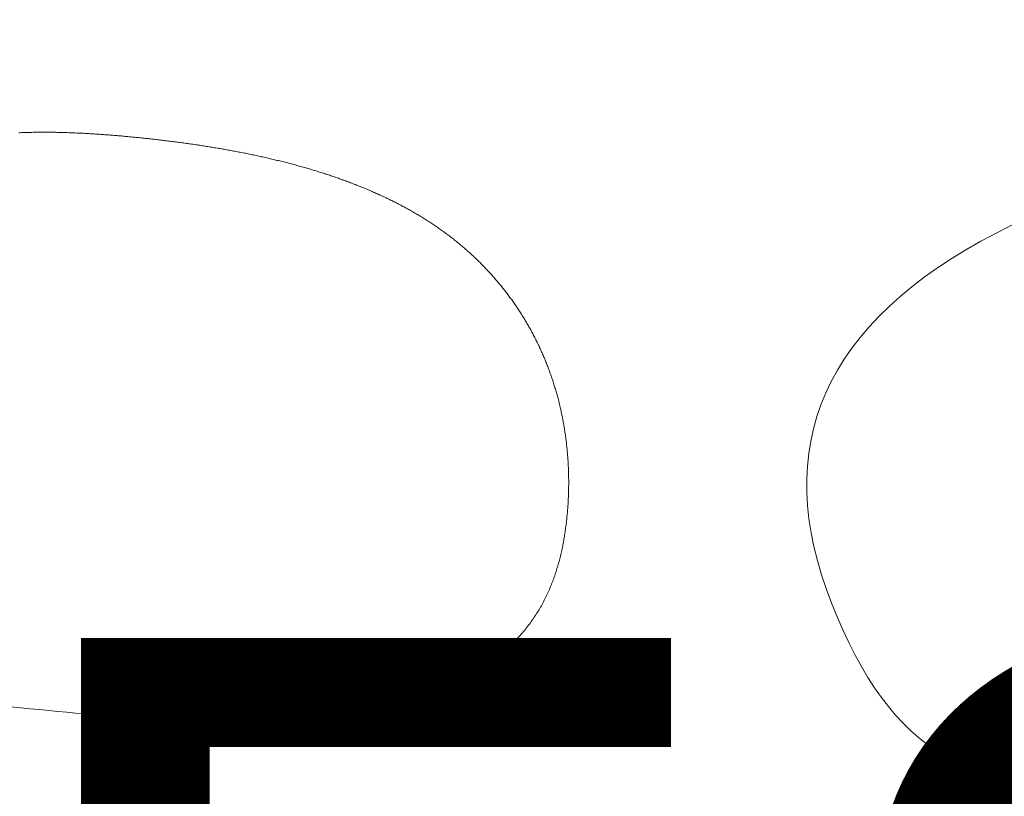
# Model space of a CAD drawing. Units: centimetres. Extents: x -9674 to 21826, y -10075 to 9936.
# Drawn here: x -3919 to -3876, y -5382 to -5348 of the extents above; entities that cross this region are included whole.
import ezdxf

# ---------------------------------------------------------------- set-up
doc = ezdxf.new("R2010")
doc.units = ezdxf.units.CM
doc.header["$LTSCALE"] = 63.5
doc.header["$PDMODE"] = 1
doc.header["$PDSIZE"] = -2
doc.layers.get('0').update_dxf_attribs({"lineweight": 0})
for name, color, linetype, lineweight in [('003', 251, 'Continuous', 0), ('Cota', 7, 'Continuous', 0), ('Texto', 7, 'Continuous', 0), ('ÁreasPermeáveis', 8, 'Continuous', 0)]:
    doc.layers.add(name, color=color, linetype=linetype, lineweight=lineweight)
doc.styles.add('Arial', font='ARIAL.TTF')
doc.dimstyles.new('padrao', dxfattribs={"dimtxt": 37.89605, "dimasz": 22.518005, "dimexe": 50, "dimexo": 39.75, "dimgap": 0.02, "dimtad": 1, "dimzin": 11, "dimtxsty": 'Arial', "dimblk": 'DOT', "dimcen": 0, "dimdle": 0.12, "dimaunit": 1, "dimazin": 0, "dimtfac": 0.8, "dimtix": 1, "dimtmove": 0, "dimatfit": 0, "dimldrblk": 'DOT', "dimfxl": 0, "dimfrac": 2, "dimtolj": 1, "dimtzin": 11, "dimarcsym": 0})

# ---------------------------------------------------------------- blocks, each defined once
blk = doc.blocks.new('*D334')
at = {"layer": 'Cota', "lineweight": -2}
h = blk.add_hatch(color=0, dxfattribs=at)
edge = h.paths.add_edge_path()
edge.add_arc((14103.339, 2625.355), 11.259, 0, 360, ccw=False)
h = blk.add_hatch(color=0, dxfattribs=at)
edge = h.paths.add_edge_path()
edge.add_arc((14402.846, 2315.761), 11.259, 0, 360, ccw=False)
at = {"layer": 'Cota', "color": 0, "lineweight": -2}
for centre in [(14103.339, 2625.355), (14402.846, 2315.761)]:
    blk.add_circle(centre, 11.259, dxfattribs=at)
blk.add_arc((14456.476, 2667.315), 355.621, 186.77609, 261.32634, dxfattribs=at)
at = {"layer": 'Defpoints', "color": 0, "lineweight": 0}
for p in [(14456.476, 2667.315), (-7440.619, 65.509), (12960.275, -7140.564)]:
    blk.add_point(p, dxfattribs=at)
at = {"layer": 'Cota', "color": 0, "lineweight": 0, "insert": (14095.971, 2498.574), "char_height": 44.21206, "attachment_point": 1, "rotation": 315.9346, "line_spacing_factor": 0.96736, "style": 'Arial'}
blk.add_mtext('74° 33\' 1" ', dxfattribs=at)
blk = doc.blocks.new('_DOT')
at = {"color": 0, "linetype": 'ByBlock', "lineweight": -2}
blk.add_line((-0.5, 0), (-1, 0), dxfattribs=at)
at = {"color": 0, "linetype": 'ByBlock', "lineweight": -2, "const_width": 0.5}
blk.add_lwpolyline([(-0.25, 0, 1), (0.25, 0, 1)], format="xyb", close=True, dxfattribs=at)
blk = doc.blocks.new('*D373')
at = {"layer": 'Cota', "lineweight": -2}
h = blk.add_hatch(color=0, dxfattribs=at)
edge = h.paths.add_edge_path()
edge.add_arc((12995.833, -6907.471), 11.259, 0, 360, ccw=False)
h = blk.add_hatch(color=0, dxfattribs=at)
edge = h.paths.add_edge_path()
edge.add_arc((12724.484, -7140.564), 11.259, 0, 360, ccw=False)
at = {"layer": 'Cota', "color": 0, "lineweight": -2}
for centre in [(12995.833, -6907.471), (12724.484, -7140.564)]:
    blk.add_circle(centre, 11.259, dxfattribs=at)
blk.add_arc((12960.275, -7140.564), 235.79, 81.32634, 180, dxfattribs=at)
at = {"layer": 'Defpoints', "color": 0, "lineweight": 0}
for p in [(14456.476, 2667.315), (-6804.41, -7140.564), (12960.275, -7140.564)]:
    blk.add_point(p, dxfattribs=at)
at = {"layer": 'Cota', "color": 0, "lineweight": 0, "insert": (12641.717, -7022.012), "char_height": 44.21206, "attachment_point": 1, "rotation": 41.7022, "line_spacing_factor": 0.96736, "style": 'Arial'}
blk.add_mtext('98° 40\' 25" ', dxfattribs=at)

msp = doc.modelspace()

# ---------------------------------------------------------------- linework, layer by layer
at = {"layer": '003', "color": 9, "linetype": 'Continuous', "lineweight": 0}
for points in [[(-3919.073, -5377.658), (-3918.647, -5377.702), (-3918.229, -5377.744), (-3917.821, -5377.785), (-3917.421, -5377.824), (-3917.03, -5377.861), (-3916.648, -5377.898), (-3916.275, -5377.932), (-3915.911, -5377.965), (-3915.555, -5377.997), (-3915.208, -5378.027), (-3914.87, -5378.056), (-3914.541, -5378.083), (-3914.221, -5378.108), (-3913.91, -5378.132), (-3913.607, -5378.155), (-3913.314, -5378.176), (-3913.029, -5378.195), (-3912.753, -5378.213), (-3912.486, -5378.23), (-3912.228, -5378.245), (-3911.978, -5378.258), (-3911.738, -5378.27), (-3911.506, -5378.28), (-3911.283, -5378.289), (-3911.069, -5378.296), (-3910.864, -5378.302), (-3910.667, -5378.307), (-3910.48, -5378.309), (-3910.297, -5378.311), (-3910.116, -5378.312), (-3909.936, -5378.313), (-3909.758, -5378.313), (-3909.581, -5378.312), (-3909.405, -5378.31), (-3909.231, -5378.308), (-3909.058, -5378.306), (-3908.887, -5378.303), (-3908.717, -5378.299), (-3908.548, -5378.295), (-3908.38, -5378.29), (-3908.214, -5378.284), (-3908.05, -5378.278), (-3907.886, -5378.271), (-3907.725, -5378.263), (-3907.564, -5378.255), (-3907.405, -5378.247), (-3907.247, -5378.237), (-3907.091, -5378.227), (-3906.935, -5378.217), (-3906.782, -5378.206), (-3906.629, -5378.194), (-3906.478, -5378.181), (-3906.329, -5378.168), (-3906.181, -5378.155), (-3906.034, -5378.141), (-3905.888, -5378.126), (-3905.744, -5378.11), (-3905.601, -5378.094), (-3905.46, -5378.078), (-3905.32, -5378.06), (-3905.181, -5378.043), (-3905.044, -5378.024), (-3904.907, -5378.005), (-3904.772, -5377.986), (-3904.638, -5377.966), (-3904.505, -5377.946), (-3904.374, -5377.925), (-3904.243, -5377.904), (-3904.114, -5377.882), (-3903.986, -5377.86), (-3903.859, -5377.837), (-3903.733, -5377.813), (-3903.609, -5377.79), (-3903.485, -5377.765), (-3903.363, -5377.741), (-3903.242, -5377.715), (-3903.122, -5377.689), (-3903.003, -5377.663), (-3902.886, -5377.636), (-3902.77, -5377.609), (-3902.654, -5377.581), (-3902.541, -5377.553), (-3902.428, -5377.524), (-3902.316, -5377.495), (-3902.206, -5377.465), (-3902.097, -5377.435), (-3901.988, -5377.404), (-3901.882, -5377.372), (-3901.776, -5377.341), (-3901.671, -5377.308), (-3901.568, -5377.276), (-3901.466, -5377.242), (-3901.365, -5377.208), (-3901.265, -5377.174), (-3901.166, -5377.14), (-3901.068, -5377.105), (-3900.97, -5377.07), (-3900.874, -5377.034), (-3900.779, -5376.998), (-3900.685, -5376.961), (-3900.592, -5376.925), (-3900.5, -5376.887), (-3900.409, -5376.85), (-3900.319, -5376.812), (-3900.229, -5376.773), (-3900.141, -5376.735), (-3900.054, -5376.696), (-3899.968, -5376.656), (-3899.883, -5376.616), (-3899.798, -5376.576), (-3899.715, -5376.535), (-3899.633, -5376.494), (-3899.552, -5376.453), (-3899.471, -5376.411), (-3899.392, -5376.369), (-3899.314, -5376.326), (-3899.236, -5376.283), (-3899.16, -5376.24), (-3899.085, -5376.196), (-3899.011, -5376.152), (-3898.937, -5376.107), (-3898.865, -5376.062), (-3898.794, -5376.017), (-3898.723, -5375.971), (-3898.654, -5375.925), (-3898.585, -5375.879), (-3898.517, -5375.832), (-3898.45, -5375.785), (-3898.384, -5375.738), (-3898.319, -5375.691), (-3898.254, -5375.643), (-3898.19, -5375.595), (-3898.127, -5375.547), (-3898.065, -5375.499), (-3898.003, -5375.45), (-3897.943, -5375.401), (-3897.883, -5375.352), (-3897.824, -5375.302), (-3897.766, -5375.252), (-3897.708, -5375.202), (-3897.651, -5375.152), (-3897.596, -5375.101), (-3897.541, -5375.05), (-3897.486, -5374.999), (-3897.433, -5374.948), (-3897.38, -5374.896), (-3897.329, -5374.844), (-3897.278, -5374.792), (-3897.227, -5374.739), (-3897.178, -5374.686), (-3897.129, -5374.633), (-3897.081, -5374.58), (-3897.034, -5374.526), (-3896.988, -5374.472), (-3896.943, -5374.418), (-3896.898, -5374.364), (-3896.854, -5374.309), (-3896.811, -5374.254), (-3896.768, -5374.199), (-3896.726, -5374.144), (-3896.685, -5374.089), (-3896.644, -5374.034), (-3896.604, -5373.978), (-3896.564, -5373.922), (-3896.525, -5373.866), (-3896.487, -5373.81), (-3896.449, -5373.754), (-3896.412, -5373.698), (-3896.375, -5373.641), (-3896.339, -5373.584), (-3896.304, -5373.528), (-3896.269, -5373.471), (-3896.235, -5373.413), (-3896.202, -5373.356), (-3896.169, -5373.299), (-3896.136, -5373.241), (-3896.105, -5373.183), (-3896.074, -5373.125), (-3896.043, -5373.067), (-3896.013, -5373.009), (-3895.984, -5372.95), (-3895.956, -5372.892), (-3895.928, -5372.833), (-3895.9, -5372.774), (-3895.874, -5372.715), (-3895.847, -5372.656), (-3895.822, -5372.596), (-3895.797, -5372.537), (-3895.773, -5372.477), (-3895.749, -5372.417), (-3895.725, -5372.358), (-3895.702, -5372.298), (-3895.679, -5372.238), (-3895.657, -5372.178), (-3895.635, -5372.118), (-3895.613, -5372.058), (-3895.592, -5371.998), (-3895.572, -5371.938), (-3895.552, -5371.878), (-3895.532, -5371.818), (-3895.513, -5371.758), (-3895.494, -5371.698), (-3895.475, -5371.638), (-3895.457, -5371.577), (-3895.439, -5371.517), (-3895.422, -5371.457), (-3895.405, -5371.396), (-3895.389, -5371.336), (-3895.373, -5371.275), (-3895.358, -5371.215), (-3895.343, -5371.154), (-3895.328, -5371.093), (-3895.314, -5371.033), (-3895.3, -5370.972), (-3895.286, -5370.911), (-3895.273, -5370.85), (-3895.261, -5370.789), (-3895.249, -5370.728), (-3895.237, -5370.668), (-3895.226, -5370.607), (-3895.215, -5370.546), (-3895.204, -5370.485), (-3895.194, -5370.424), (-3895.183, -5370.363), (-3895.173, -5370.302), (-3895.164, -5370.241), (-3895.154, -5370.181), (-3895.145, -5370.12), (-3895.136, -5370.059), (-3895.128, -5369.999), (-3895.12, -5369.938), (-3895.111, -5369.878), (-3895.104, -5369.818), (-3895.096, -5369.757), (-3895.089, -5369.697), (-3895.082, -5369.637), (-3895.075, -5369.577), (-3895.069, -5369.517), (-3895.062, -5369.457), (-3895.056, -5369.397), (-3895.051, -5369.337), (-3895.045, -5369.277), (-3895.04, -5369.217), (-3895.035, -5369.157), (-3895.031, -5369.097), (-3895.026, -5369.038), (-3895.022, -5368.978), (-3895.018, -5368.918), (-3895.015, -5368.859), (-3895.011, -5368.799), (-3895.008, -5368.74), (-3895.006, -5368.681), (-3895.003, -5368.621), (-3895.001, -5368.562), (-3894.999, -5368.503), (-3894.997, -5368.444), (-3894.995, -5368.385), (-3894.994, -5368.326), (-3894.992, -5368.267), (-3894.991, -5368.209), (-3894.991, -5368.15), (-3894.99, -5368.091), (-3894.99, -5368.033), (-3894.99, -5367.974), (-3894.99, -5367.916), (-3894.99, -5367.858), (-3894.991, -5367.8), (-3894.991, -5367.742), (-3894.992, -5367.684), (-3894.994, -5367.626), (-3894.995, -5367.568), (-3894.997, -5367.51), (-3894.999, -5367.452), (-3895.001, -5367.395), (-3895.003, -5367.337), (-3895.006, -5367.28), (-3895.008, -5367.222), (-3895.011, -5367.165), (-3895.015, -5367.108), (-3895.018, -5367.051), (-3895.022, -5366.994), (-3895.026, -5366.937), (-3895.03, -5366.88), (-3895.034, -5366.823), (-3895.039, -5366.766), (-3895.043, -5366.71), (-3895.048, -5366.653), (-3895.054, -5366.597), (-3895.059, -5366.54), (-3895.065, -5366.484), (-3895.07, -5366.428), (-3895.077, -5366.372), (-3895.083, -5366.316), (-3895.089, -5366.26), (-3895.096, -5366.204), (-3895.103, -5366.148), (-3895.11, -5366.093), (-3895.117, -5366.037), (-3895.125, -5365.982), (-3895.132, -5365.926), (-3895.14, -5365.871), (-3895.149, -5365.816), (-3895.157, -5365.761), (-3895.165, -5365.706), (-3895.174, -5365.651), (-3895.183, -5365.596), (-3895.192, -5365.541), (-3895.202, -5365.487), (-3895.211, -5365.432), (-3895.221, -5365.378), (-3895.231, -5365.323), (-3895.242, -5365.269), (-3895.252, -5365.215), (-3895.263, -5365.161), (-3895.274, -5365.107), (-3895.285, -5365.053), (-3895.296, -5364.999), (-3895.308, -5364.945), (-3895.319, -5364.892), (-3895.331, -5364.838), (-3895.343, -5364.785), (-3895.356, -5364.731), (-3895.368, -5364.678), (-3895.381, -5364.625), (-3895.394, -5364.572), (-3895.407, -5364.519), (-3895.42, -5364.466), (-3895.434, -5364.413), (-3895.447, -5364.361), (-3895.461, -5364.308), (-3895.475, -5364.256), (-3895.49, -5364.204), (-3895.504, -5364.151), (-3895.519, -5364.099), (-3895.534, -5364.047), (-3895.549, -5363.995), (-3895.564, -5363.944), (-3895.58, -5363.892), (-3895.596, -5363.84), (-3895.611, -5363.789), (-3895.628, -5363.737), (-3895.644, -5363.686), (-3895.66, -5363.635), (-3895.677, -5363.584), (-3895.694, -5363.533), (-3895.711, -5363.482), (-3895.728, -5363.431), (-3895.746, -5363.381), (-3895.764, -5363.33), (-3895.782, -5363.279), (-3895.8, -5363.229), (-3895.818, -5363.179), (-3895.836, -5363.129), (-3895.855, -5363.079), (-3895.874, -5363.029), (-3895.893, -5362.979), (-3895.912, -5362.929), (-3895.931, -5362.88), (-3895.951, -5362.83), (-3895.971, -5362.781), (-3895.991, -5362.732), (-3896.011, -5362.682), (-3896.031, -5362.633), (-3896.052, -5362.585), (-3896.073, -5362.536), (-3896.094, -5362.487), (-3896.115, -5362.438), (-3896.136, -5362.39), (-3896.157, -5362.342), (-3896.179, -5362.293), (-3896.201, -5362.245), (-3896.223, -5362.197), (-3896.245, -5362.149), (-3896.268, -5362.102), (-3896.29, -5362.054), (-3896.313, -5362.006), (-3896.336, -5361.959), (-3896.359, -5361.911), (-3896.383, -5361.864), (-3896.406, -5361.817), (-3896.43, -5361.77), (-3896.454, -5361.723), (-3896.478, -5361.676), (-3896.502, -5361.63), (-3896.527, -5361.583), (-3896.551, -5361.537), (-3896.576, -5361.491), (-3896.601, -5361.444), (-3896.626, -5361.398), (-3896.652, -5361.352), (-3896.677, -5361.307), (-3896.703, -5361.261), (-3896.729, -5361.215), (-3896.755, -5361.17), (-3896.781, -5361.125), (-3896.807, -5361.08), (-3896.834, -5361.034), (-3896.861, -5360.989), (-3896.888, -5360.945), (-3896.915, -5360.9), (-3896.942, -5360.855), (-3896.97, -5360.811), (-3896.997, -5360.767), (-3897.025, -5360.722), (-3897.053, -5360.678), (-3897.081, -5360.634), (-3897.11, -5360.59), (-3897.138, -5360.547), (-3897.167, -5360.503), (-3897.196, -5360.46), (-3897.225, -5360.416), (-3897.254, -5360.373), (-3897.283, -5360.33), (-3897.313, -5360.287), (-3897.343, -5360.244), (-3897.373, -5360.201), (-3897.403, -5360.159), (-3897.433, -5360.116), (-3897.464, -5360.074), (-3897.494, -5360.032), (-3897.525, -5359.99), (-3897.556, -5359.948), (-3897.587, -5359.906), (-3897.618, -5359.864), (-3897.65, -5359.823), (-3897.681, -5359.782), (-3897.713, -5359.74), (-3897.745, -5359.699), (-3897.777, -5359.658), (-3897.809, -5359.617), (-3897.842, -5359.577), (-3897.874, -5359.536), (-3897.907, -5359.495), (-3897.94, -5359.455), (-3897.973, -5359.415), (-3898.006, -5359.375), (-3898.04, -5359.335), (-3898.073, -5359.295), (-3898.107, -5359.255), (-3898.141, -5359.216), (-3898.175, -5359.176), (-3898.209, -5359.137), (-3898.244, -5359.098), (-3898.278, -5359.059), (-3898.313, -5359.02), (-3898.348, -5358.981), (-3898.383, -5358.943), (-3898.418, -5358.904), (-3898.453, -5358.866), (-3898.489, -5358.828), (-3898.525, -5358.79), (-3898.56, -5358.752), (-3898.596, -5358.714), (-3898.633, -5358.677), (-3898.669, -5358.639), (-3898.705, -5358.602), (-3898.742, -5358.565), (-3898.779, -5358.528), (-3898.816, -5358.491), (-3898.853, -5358.454), (-3898.89, -5358.417), (-3898.927, -5358.381), (-3898.965, -5358.345), (-3899.003, -5358.309), (-3899.04, -5358.273), (-3899.078, -5358.237), (-3899.117, -5358.201), (-3899.155, -5358.165), (-3899.193, -5358.13), (-3899.232, -5358.095), (-3899.271, -5358.059), (-3899.31, -5358.024), (-3899.349, -5357.989), (-3899.388, -5357.955), (-3899.427, -5357.92), (-3899.467, -5357.886), (-3899.507, -5357.851), (-3899.547, -5357.817), (-3899.587, -5357.783), (-3899.627, -5357.749), (-3899.667, -5357.716), (-3899.707, -5357.682), (-3899.748, -5357.649), (-3899.789, -5357.615), (-3899.83, -5357.582), (-3899.87, -5357.549), (-3899.912, -5357.516), (-3899.953, -5357.484), (-3899.994, -5357.451), (-3900.036, -5357.419), (-3900.078, -5357.387), (-3900.119, -5357.354), (-3900.161, -5357.323), (-3900.204, -5357.291), (-3900.246, -5357.259), (-3900.288, -5357.228), (-3900.331, -5357.196), (-3900.374, -5357.165), (-3900.416, -5357.134), (-3900.459, -5357.103), (-3900.502, -5357.072), (-3900.546, -5357.042), (-3900.589, -5357.011), (-3900.633, -5356.981), (-3900.676, -5356.951), (-3900.72, -5356.921), (-3900.764, -5356.891), (-3900.808, -5356.862), (-3900.853, -5356.832), (-3900.897, -5356.803), (-3900.942, -5356.773), (-3900.986, -5356.744), (-3901.031, -5356.715), (-3901.076, -5356.686), (-3901.121, -5356.658), (-3901.166, -5356.629), (-3901.211, -5356.601), (-3901.257, -5356.572), (-3901.302, -5356.544), (-3901.348, -5356.516), (-3901.394, -5356.488), (-3901.439, -5356.461), (-3901.485, -5356.433), (-3901.532, -5356.406), (-3901.578, -5356.378), (-3901.624, -5356.351), (-3901.671, -5356.324), (-3901.717, -5356.297), (-3901.764, -5356.27), (-3901.811, -5356.244), (-3901.858, -5356.217), (-3901.905, -5356.191), (-3901.952, -5356.165), (-3902, -5356.139), (-3902.047, -5356.113), (-3902.095, -5356.087), (-3902.143, -5356.062), (-3902.19, -5356.036), (-3902.238, -5356.011), (-3902.286, -5355.986), (-3902.335, -5355.961), (-3902.383, -5355.936), (-3902.431, -5355.911), (-3902.48, -5355.886), (-3902.529, -5355.862), (-3902.577, -5355.837), (-3902.626, -5355.813), (-3902.675, -5355.789), (-3902.724, -5355.765), (-3902.774, -5355.741), (-3902.823, -5355.717), (-3902.872, -5355.693), (-3902.922, -5355.67), (-3902.971, -5355.646), (-3903.021, -5355.623), (-3903.071, -5355.6), (-3903.121, -5355.577), (-3903.171, -5355.554), (-3903.221, -5355.531), (-3903.271, -5355.509), (-3903.321, -5355.486), (-3903.372, -5355.464), (-3903.422, -5355.442), (-3903.473, -5355.419), (-3903.524, -5355.397), (-3903.574, -5355.376), (-3903.625, -5355.354), (-3903.676, -5355.332), (-3903.728, -5355.311), (-3903.779, -5355.289), (-3903.83, -5355.268), (-3903.882, -5355.247), (-3903.933, -5355.226), (-3903.985, -5355.205), (-3904.037, -5355.184), (-3904.088, -5355.164), (-3904.14, -5355.143), (-3904.192, -5355.123), (-3904.244, -5355.103), (-3904.297, -5355.082), (-3904.349, -5355.062), (-3904.401, -5355.042), (-3904.454, -5355.023), (-3904.506, -5355.003), (-3904.559, -5354.983), (-3904.611, -5354.964), (-3904.664, -5354.944), (-3904.717, -5354.925), (-3904.77, -5354.906), (-3904.823, -5354.887), (-3904.876, -5354.868), (-3904.929, -5354.849), (-3904.982, -5354.831), (-3905.036, -5354.812), (-3905.089, -5354.794), (-3905.143, -5354.775), (-3905.196, -5354.757), (-3905.25, -5354.739), (-3905.304, -5354.721), (-3905.357, -5354.703), (-3905.411, -5354.685), (-3905.465, -5354.668), (-3905.519, -5354.65), (-3905.574, -5354.633), (-3905.628, -5354.616), (-3905.682, -5354.598), (-3905.737, -5354.581), (-3905.791, -5354.564), (-3905.846, -5354.548), (-3905.9, -5354.531), (-3905.955, -5354.514), (-3906.01, -5354.497), (-3906.064, -5354.481), (-3906.119, -5354.465), (-3906.174, -5354.448), (-3906.229, -5354.432), (-3906.284, -5354.416), (-3906.339, -5354.4), (-3906.394, -5354.384), (-3906.45, -5354.369), (-3906.505, -5354.353), (-3906.56, -5354.337), (-3906.616, -5354.322), (-3906.671, -5354.307), (-3906.727, -5354.291), (-3906.782, -5354.276), (-3906.838, -5354.261), (-3906.894, -5354.246), (-3906.95, -5354.231), (-3907.005, -5354.217), (-3907.061, -5354.202), (-3907.117, -5354.188), (-3907.173, -5354.173), (-3907.23, -5354.159), (-3907.286, -5354.145), (-3907.342, -5354.131), (-3907.398, -5354.117), (-3907.455, -5354.103), (-3907.511, -5354.089), (-3907.568, -5354.075), (-3907.624, -5354.061), (-3907.681, -5354.048), (-3907.737, -5354.034), (-3907.794, -5354.021), (-3907.851, -5354.008), (-3907.907, -5353.995), (-3907.964, -5353.981), (-3908.021, -5353.968), (-3908.078, -5353.955), (-3908.135, -5353.943), (-3908.192, -5353.93), (-3908.249, -5353.917), (-3908.306, -5353.905), (-3908.363, -5353.892), (-3908.42, -5353.88), (-3908.477, -5353.868), (-3908.534, -5353.855), (-3908.592, -5353.843), (-3908.649, -5353.831), (-3908.706, -5353.819), (-3908.764, -5353.807), (-3908.821, -5353.796), (-3908.879, -5353.784), (-3908.936, -5353.772), (-3908.994, -5353.761), (-3909.051, -5353.75), (-3909.109, -5353.738), (-3909.167, -5353.727), (-3909.224, -5353.716), (-3909.282, -5353.705), (-3909.34, -5353.694), (-3909.398, -5353.683), (-3909.456, -5353.672), (-3909.514, -5353.661), (-3909.571, -5353.651), (-3909.629, -5353.64), (-3909.687, -5353.63), (-3909.745, -5353.619), (-3909.803, -5353.609), (-3909.861, -5353.599), (-3909.919, -5353.588), (-3909.977, -5353.578), (-3910.036, -5353.568), (-3910.094, -5353.558), (-3910.152, -5353.548), (-3910.21, -5353.539), (-3910.268, -5353.529), (-3910.326, -5353.519), (-3910.385, -5353.51), (-3910.443, -5353.5), (-3910.501, -5353.491), (-3910.56, -5353.481), (-3910.618, -5353.472), (-3910.676, -5353.463), (-3910.735, -5353.454), (-3910.793, -5353.445), (-3910.852, -5353.436), (-3910.91, -5353.427), (-3910.969, -5353.418), (-3911.027, -5353.41), (-3911.086, -5353.401), (-3911.144, -5353.392), (-3911.203, -5353.384), (-3911.261, -5353.375), (-3911.32, -5353.367), (-3911.378, -5353.359), (-3911.437, -5353.35), (-3911.496, -5353.342), (-3911.554, -5353.334), (-3911.613, -5353.326), (-3911.671, -5353.318), (-3911.73, -5353.31), (-3911.788, -5353.302), (-3911.847, -5353.294), (-3911.906, -5353.287), (-3911.964, -5353.279), (-3912.023, -5353.271), (-3912.082, -5353.264), (-3912.14, -5353.256), (-3912.199, -5353.249), (-3912.258, -5353.242), (-3912.316, -5353.234), (-3912.375, -5353.227), (-3912.433, -5353.22), (-3912.492, -5353.213), (-3912.551, -5353.206), (-3912.609, -5353.199), (-3912.668, -5353.192), (-3912.727, -5353.185), (-3912.786, -5353.179), (-3912.844, -5353.172), (-3912.903, -5353.165), (-3912.962, -5353.159), (-3913.02, -5353.152), (-3913.079, -5353.146), (-3913.138, -5353.139), (-3913.196, -5353.133), (-3913.255, -5353.127), (-3913.314, -5353.121), (-3913.372, -5353.114), (-3913.431, -5353.108), (-3913.489, -5353.102), (-3913.548, -5353.096), (-3913.606, -5353.091), (-3913.665, -5353.085), (-3913.724, -5353.079), (-3913.782, -5353.073), (-3913.841, -5353.068), (-3913.899, -5353.062), (-3913.957, -5353.056), (-3914.016, -5353.051), (-3914.074, -5353.045), (-3914.133, -5353.04), (-3914.191, -5353.035), (-3914.25, -5353.03), (-3914.308, -5353.024), (-3914.366, -5353.019), (-3914.425, -5353.014), (-3914.483, -5353.009), (-3914.541, -5353.004), (-3914.6, -5352.999), (-3914.658, -5352.995), (-3914.716, -5352.99), (-3914.775, -5352.985), (-3914.833, -5352.981), (-3914.891, -5352.976), (-3914.949, -5352.972), (-3915.008, -5352.967), (-3915.066, -5352.963), (-3915.124, -5352.959), (-3915.182, -5352.955), (-3915.24, -5352.951), (-3915.298, -5352.947), (-3915.356, -5352.943), (-3915.414, -5352.939), (-3915.472, -5352.935), (-3915.53, -5352.932), (-3915.588, -5352.928), (-3915.646, -5352.925), (-3915.704, -5352.921), (-3915.761, -5352.918), (-3915.819, -5352.915), (-3915.877, -5352.912), (-3915.935, -5352.909), (-3915.992, -5352.906), (-3916.05, -5352.903), (-3916.108, -5352.9), (-3916.165, -5352.897), (-3916.223, -5352.895), (-3916.281, -5352.892), (-3916.338, -5352.89), (-3916.396, -5352.887), (-3916.453, -5352.885), (-3916.511, -5352.883), (-3916.568, -5352.881), (-3916.626, -5352.879), (-3916.683, -5352.877), (-3916.74, -5352.875), (-3916.798, -5352.873), (-3916.855, -5352.872), (-3916.912, -5352.87), (-3916.969, -5352.869), (-3917.026, -5352.868), (-3917.084, -5352.867), (-3917.141, -5352.866), (-3917.198, -5352.865), (-3917.255, -5352.864), (-3917.312, -5352.863), (-3917.369, -5352.863), (-3917.425, -5352.862), (-3917.482, -5352.862), (-3917.539, -5352.862), (-3917.596, -5352.862), (-3917.652, -5352.862), (-3917.709, -5352.862), (-3917.766, -5352.862), (-3917.822, -5352.863), (-3917.879, -5352.863), (-3917.935, -5352.864), (-3917.992, -5352.865), (-3918.048, -5352.865), (-3918.105, -5352.866), (-3918.161, -5352.867), (-3918.217, -5352.869), (-3918.274, -5352.87), (-3918.33, -5352.871), (-3918.386, -5352.873), (-3918.442, -5352.875), (-3918.498, -5352.876), (-3918.554, -5352.878), (-3918.61, -5352.88), (-3918.666, -5352.883), (-3918.722, -5352.885)], [(-3875.794, -5356.837), (-3876.51, -5357.197), (-3877.196, -5357.565), (-3877.852, -5357.942), (-3878.478, -5358.327), (-3879.075, -5358.721), (-3879.641, -5359.124), (-3880.177, -5359.535), (-3880.684, -5359.954), (-3881.16, -5360.383), (-3881.607, -5360.819), (-3882.024, -5361.265), (-3882.411, -5361.719), (-3882.767, -5362.181), (-3883.094, -5362.652), (-3883.391, -5363.132), (-3883.658, -5363.62), (-3883.895, -5364.117), (-3884.103, -5364.622), (-3884.28, -5365.136), (-3884.427, -5365.659), (-3884.545, -5366.19), (-3884.632, -5366.73), (-3884.69, -5367.278), (-3884.717, -5367.835), (-3884.715, -5368.4), (-3884.683, -5368.974), (-3884.621, -5369.556), (-3884.529, -5370.147), (-3884.406, -5370.747), (-3884.255, -5371.355), (-3884.073, -5371.972), (-3883.861, -5372.597), (-3883.63, -5373.214), (-3883.391, -5373.807), (-3883.144, -5374.375), (-3882.889, -5374.918), (-3882.626, -5375.436), (-3882.355, -5375.929), (-3882.076, -5376.398), (-3881.789, -5376.842), (-3881.494, -5377.261), (-3881.19, -5377.656), (-3880.879, -5378.026), (-3880.56, -5378.371), (-3880.232, -5378.691), (-3879.897, -5378.986), (-3879.553, -5379.257), (-3879.202, -5379.503), (-3878.842, -5379.724), (-3878.475, -5379.921), (-3878.099, -5380.093), (-3877.715, -5380.24), (-3877.323, -5380.362), (-3876.923, -5380.459), (-3876.515, -5380.532), (-3876.099, -5380.58)]]:
    msp.add_lwpolyline(points, dxfattribs=at)
at = {"layer": 'ÁreasPermeáveis', "color": 9, "lineweight": 0, "flags": 128}
for points in [[(-3919.073, -5377.658), (-3918.647, -5377.702), (-3918.229, -5377.744), (-3917.821, -5377.785), (-3917.421, -5377.824), (-3917.03, -5377.861), (-3916.648, -5377.898), (-3916.275, -5377.932), (-3915.911, -5377.965), (-3915.555, -5377.997), (-3915.208, -5378.027), (-3914.87, -5378.056), (-3914.541, -5378.083), (-3914.221, -5378.108), (-3913.91, -5378.132), (-3913.607, -5378.155), (-3913.314, -5378.176), (-3913.029, -5378.195), (-3912.753, -5378.213), (-3912.486, -5378.23), (-3912.228, -5378.245), (-3911.978, -5378.258), (-3911.738, -5378.27), (-3911.506, -5378.28), (-3911.283, -5378.289), (-3911.069, -5378.296), (-3910.864, -5378.302), (-3910.667, -5378.307), (-3910.48, -5378.309), (-3910.297, -5378.311), (-3910.116, -5378.312), (-3909.936, -5378.313), (-3909.758, -5378.313), (-3909.581, -5378.312), (-3909.405, -5378.31), (-3909.231, -5378.308), (-3909.058, -5378.306), (-3908.887, -5378.303), (-3908.717, -5378.299), (-3908.548, -5378.295), (-3908.38, -5378.29), (-3908.214, -5378.284), (-3908.05, -5378.278), (-3907.886, -5378.271), (-3907.725, -5378.263), (-3907.564, -5378.255), (-3907.405, -5378.247), (-3907.247, -5378.237), (-3907.091, -5378.227), (-3906.935, -5378.217), (-3906.782, -5378.206), (-3906.629, -5378.194), (-3906.478, -5378.181), (-3906.329, -5378.168), (-3906.181, -5378.155), (-3906.034, -5378.141), (-3905.888, -5378.126), (-3905.744, -5378.11), (-3905.601, -5378.094), (-3905.46, -5378.078), (-3905.32, -5378.06), (-3905.181, -5378.043), (-3905.044, -5378.024), (-3904.907, -5378.005), (-3904.772, -5377.986), (-3904.638, -5377.966), (-3904.505, -5377.946), (-3904.374, -5377.925), (-3904.243, -5377.904), (-3904.114, -5377.882), (-3903.986, -5377.86), (-3903.859, -5377.837), (-3903.733, -5377.813), (-3903.609, -5377.79), (-3903.485, -5377.765), (-3903.363, -5377.741), (-3903.242, -5377.715), (-3903.122, -5377.689), (-3903.003, -5377.663), (-3902.886, -5377.636), (-3902.77, -5377.609), (-3902.654, -5377.581), (-3902.541, -5377.553), (-3902.428, -5377.524), (-3902.316, -5377.495), (-3902.206, -5377.465), (-3902.097, -5377.435), (-3901.988, -5377.404), (-3901.882, -5377.372), (-3901.776, -5377.341), (-3901.671, -5377.308), (-3901.568, -5377.276), (-3901.466, -5377.242), (-3901.365, -5377.208), (-3901.265, -5377.174), (-3901.166, -5377.14), (-3901.068, -5377.105), (-3900.97, -5377.07), (-3900.874, -5377.034), (-3900.779, -5376.998), (-3900.685, -5376.961), (-3900.592, -5376.925), (-3900.5, -5376.887), (-3900.409, -5376.85), (-3900.319, -5376.812), (-3900.229, -5376.773), (-3900.141, -5376.735), (-3900.054, -5376.696), (-3899.968, -5376.656), (-3899.883, -5376.616), (-3899.798, -5376.576), (-3899.715, -5376.535), (-3899.633, -5376.494), (-3899.552, -5376.453), (-3899.471, -5376.411), (-3899.392, -5376.369), (-3899.314, -5376.326), (-3899.236, -5376.283), (-3899.16, -5376.24), (-3899.085, -5376.196), (-3899.011, -5376.152), (-3898.937, -5376.107), (-3898.865, -5376.062), (-3898.794, -5376.017), (-3898.723, -5375.971), (-3898.654, -5375.925), (-3898.585, -5375.879), (-3898.517, -5375.832), (-3898.45, -5375.785), (-3898.384, -5375.738), (-3898.319, -5375.691), (-3898.254, -5375.643), (-3898.19, -5375.595), (-3898.127, -5375.547), (-3898.065, -5375.499), (-3898.003, -5375.45), (-3897.943, -5375.401), (-3897.883, -5375.352), (-3897.824, -5375.302), (-3897.766, -5375.252), (-3897.708, -5375.202), (-3897.651, -5375.152), (-3897.596, -5375.101), (-3897.541, -5375.05), (-3897.486, -5374.999), (-3897.433, -5374.948), (-3897.38, -5374.896), (-3897.329, -5374.844), (-3897.278, -5374.792), (-3897.227, -5374.739), (-3897.178, -5374.686), (-3897.129, -5374.633), (-3897.081, -5374.58), (-3897.034, -5374.526), (-3896.988, -5374.472), (-3896.943, -5374.418), (-3896.898, -5374.364), (-3896.854, -5374.309), (-3896.811, -5374.254), (-3896.768, -5374.199), (-3896.726, -5374.144), (-3896.685, -5374.089), (-3896.644, -5374.034), (-3896.604, -5373.978), (-3896.564, -5373.922), (-3896.525, -5373.866), (-3896.487, -5373.81), (-3896.449, -5373.754), (-3896.412, -5373.698), (-3896.375, -5373.641), (-3896.339, -5373.584), (-3896.304, -5373.528), (-3896.269, -5373.471), (-3896.235, -5373.413), (-3896.202, -5373.356), (-3896.169, -5373.299), (-3896.136, -5373.241), (-3896.105, -5373.183), (-3896.074, -5373.125), (-3896.043, -5373.067), (-3896.013, -5373.009), (-3895.984, -5372.95), (-3895.956, -5372.892), (-3895.928, -5372.833), (-3895.9, -5372.774), (-3895.874, -5372.715), (-3895.847, -5372.656), (-3895.822, -5372.596), (-3895.797, -5372.537), (-3895.773, -5372.477), (-3895.749, -5372.417), (-3895.725, -5372.358), (-3895.702, -5372.298), (-3895.679, -5372.238), (-3895.657, -5372.178), (-3895.635, -5372.118), (-3895.613, -5372.058), (-3895.592, -5371.998), (-3895.572, -5371.938), (-3895.552, -5371.878), (-3895.532, -5371.818), (-3895.513, -5371.758), (-3895.494, -5371.698), (-3895.475, -5371.638), (-3895.457, -5371.577), (-3895.439, -5371.517), (-3895.422, -5371.457), (-3895.405, -5371.396), (-3895.389, -5371.336), (-3895.373, -5371.275), (-3895.358, -5371.215), (-3895.343, -5371.154), (-3895.328, -5371.093), (-3895.314, -5371.033), (-3895.3, -5370.972), (-3895.286, -5370.911), (-3895.273, -5370.85), (-3895.261, -5370.789), (-3895.249, -5370.728), (-3895.237, -5370.668), (-3895.226, -5370.607), (-3895.215, -5370.546), (-3895.204, -5370.485), (-3895.194, -5370.424), (-3895.183, -5370.363), (-3895.173, -5370.302), (-3895.164, -5370.241), (-3895.154, -5370.181), (-3895.145, -5370.12), (-3895.136, -5370.059), (-3895.128, -5369.999), (-3895.12, -5369.938), (-3895.111, -5369.878), (-3895.104, -5369.818), (-3895.096, -5369.757), (-3895.089, -5369.697), (-3895.082, -5369.637), (-3895.075, -5369.577), (-3895.069, -5369.517), (-3895.062, -5369.457), (-3895.056, -5369.397), (-3895.051, -5369.337), (-3895.045, -5369.277), (-3895.04, -5369.217), (-3895.035, -5369.157), (-3895.031, -5369.097), (-3895.026, -5369.038), (-3895.022, -5368.978), (-3895.018, -5368.918), (-3895.015, -5368.859), (-3895.011, -5368.799), (-3895.008, -5368.74), (-3895.006, -5368.681), (-3895.003, -5368.621), (-3895.001, -5368.562), (-3894.999, -5368.503), (-3894.997, -5368.444), (-3894.995, -5368.385), (-3894.994, -5368.326), (-3894.992, -5368.267), (-3894.991, -5368.209), (-3894.991, -5368.15), (-3894.99, -5368.091), (-3894.99, -5368.033), (-3894.99, -5367.974), (-3894.99, -5367.916), (-3894.99, -5367.858), (-3894.991, -5367.8), (-3894.991, -5367.742), (-3894.992, -5367.684), (-3894.994, -5367.626), (-3894.995, -5367.568), (-3894.997, -5367.51), (-3894.999, -5367.452), (-3895.001, -5367.395), (-3895.003, -5367.337), (-3895.006, -5367.28), (-3895.008, -5367.222), (-3895.011, -5367.165), (-3895.015, -5367.108), (-3895.018, -5367.051), (-3895.022, -5366.994), (-3895.026, -5366.937), (-3895.03, -5366.88), (-3895.034, -5366.823), (-3895.039, -5366.766), (-3895.043, -5366.71), (-3895.048, -5366.653), (-3895.054, -5366.597), (-3895.059, -5366.54), (-3895.065, -5366.484), (-3895.07, -5366.428), (-3895.077, -5366.372), (-3895.083, -5366.316), (-3895.089, -5366.26), (-3895.096, -5366.204), (-3895.103, -5366.148), (-3895.11, -5366.093), (-3895.117, -5366.037), (-3895.125, -5365.982), (-3895.132, -5365.926), (-3895.14, -5365.871), (-3895.149, -5365.816), (-3895.157, -5365.761), (-3895.165, -5365.706), (-3895.174, -5365.651), (-3895.183, -5365.596), (-3895.192, -5365.541), (-3895.202, -5365.487), (-3895.211, -5365.432), (-3895.221, -5365.378), (-3895.231, -5365.323), (-3895.242, -5365.269), (-3895.252, -5365.215), (-3895.263, -5365.161), (-3895.274, -5365.107), (-3895.285, -5365.053), (-3895.296, -5364.999), (-3895.308, -5364.945), (-3895.319, -5364.892), (-3895.331, -5364.838), (-3895.343, -5364.785), (-3895.356, -5364.731), (-3895.368, -5364.678), (-3895.381, -5364.625), (-3895.394, -5364.572), (-3895.407, -5364.519), (-3895.42, -5364.466), (-3895.434, -5364.413), (-3895.447, -5364.361), (-3895.461, -5364.308), (-3895.475, -5364.256), (-3895.49, -5364.204), (-3895.504, -5364.151), (-3895.519, -5364.099), (-3895.534, -5364.047), (-3895.549, -5363.995), (-3895.564, -5363.944), (-3895.58, -5363.892), (-3895.596, -5363.84), (-3895.611, -5363.789), (-3895.628, -5363.737), (-3895.644, -5363.686), (-3895.66, -5363.635), (-3895.677, -5363.584), (-3895.694, -5363.533), (-3895.711, -5363.482), (-3895.728, -5363.431), (-3895.746, -5363.381), (-3895.764, -5363.33), (-3895.782, -5363.279), (-3895.8, -5363.229), (-3895.818, -5363.179), (-3895.836, -5363.129), (-3895.855, -5363.079), (-3895.874, -5363.029), (-3895.893, -5362.979), (-3895.912, -5362.929), (-3895.931, -5362.88), (-3895.951, -5362.83), (-3895.971, -5362.781), (-3895.991, -5362.732), (-3896.011, -5362.682), (-3896.031, -5362.633), (-3896.052, -5362.585), (-3896.073, -5362.536), (-3896.094, -5362.487), (-3896.115, -5362.438), (-3896.136, -5362.39), (-3896.157, -5362.342), (-3896.179, -5362.293), (-3896.201, -5362.245), (-3896.223, -5362.197), (-3896.245, -5362.149), (-3896.268, -5362.102), (-3896.29, -5362.054), (-3896.313, -5362.006), (-3896.336, -5361.959), (-3896.359, -5361.911), (-3896.383, -5361.864), (-3896.406, -5361.817), (-3896.43, -5361.77), (-3896.454, -5361.723), (-3896.478, -5361.676), (-3896.502, -5361.63), (-3896.527, -5361.583), (-3896.551, -5361.537), (-3896.576, -5361.491), (-3896.601, -5361.444), (-3896.626, -5361.398), (-3896.652, -5361.352), (-3896.677, -5361.307), (-3896.703, -5361.261), (-3896.729, -5361.215), (-3896.755, -5361.17), (-3896.781, -5361.125), (-3896.807, -5361.08), (-3896.834, -5361.034), (-3896.861, -5360.989), (-3896.888, -5360.945), (-3896.915, -5360.9), (-3896.942, -5360.855), (-3896.97, -5360.811), (-3896.997, -5360.767), (-3897.025, -5360.722), (-3897.053, -5360.678), (-3897.081, -5360.634), (-3897.11, -5360.59), (-3897.138, -5360.547), (-3897.167, -5360.503), (-3897.196, -5360.46), (-3897.225, -5360.416), (-3897.254, -5360.373), (-3897.283, -5360.33), (-3897.313, -5360.287), (-3897.343, -5360.244), (-3897.373, -5360.201), (-3897.403, -5360.159), (-3897.433, -5360.116), (-3897.464, -5360.074), (-3897.494, -5360.032), (-3897.525, -5359.99), (-3897.556, -5359.948), (-3897.587, -5359.906), (-3897.618, -5359.864), (-3897.65, -5359.823), (-3897.681, -5359.782), (-3897.713, -5359.74), (-3897.745, -5359.699), (-3897.777, -5359.658), (-3897.809, -5359.617), (-3897.842, -5359.577), (-3897.874, -5359.536), (-3897.907, -5359.495), (-3897.94, -5359.455), (-3897.973, -5359.415), (-3898.006, -5359.375), (-3898.04, -5359.335), (-3898.073, -5359.295), (-3898.107, -5359.255), (-3898.141, -5359.216), (-3898.175, -5359.176), (-3898.209, -5359.137), (-3898.244, -5359.098), (-3898.278, -5359.059), (-3898.313, -5359.02), (-3898.348, -5358.981), (-3898.383, -5358.943), (-3898.418, -5358.904), (-3898.453, -5358.866), (-3898.489, -5358.828), (-3898.525, -5358.79), (-3898.56, -5358.752), (-3898.596, -5358.714), (-3898.633, -5358.677), (-3898.669, -5358.639), (-3898.705, -5358.602), (-3898.742, -5358.565), (-3898.779, -5358.528), (-3898.816, -5358.491), (-3898.853, -5358.454), (-3898.89, -5358.417), (-3898.927, -5358.381), (-3898.965, -5358.345), (-3899.003, -5358.309), (-3899.04, -5358.273), (-3899.078, -5358.237), (-3899.117, -5358.201), (-3899.155, -5358.165), (-3899.193, -5358.13), (-3899.232, -5358.095), (-3899.271, -5358.059), (-3899.31, -5358.024), (-3899.349, -5357.989), (-3899.388, -5357.955), (-3899.427, -5357.92), (-3899.467, -5357.886), (-3899.507, -5357.851), (-3899.547, -5357.817), (-3899.587, -5357.783), (-3899.627, -5357.749), (-3899.667, -5357.716), (-3899.707, -5357.682), (-3899.748, -5357.649), (-3899.789, -5357.615), (-3899.83, -5357.582), (-3899.87, -5357.549), (-3899.912, -5357.516), (-3899.953, -5357.484), (-3899.994, -5357.451), (-3900.036, -5357.419), (-3900.078, -5357.387), (-3900.119, -5357.354), (-3900.161, -5357.323), (-3900.204, -5357.291), (-3900.246, -5357.259), (-3900.288, -5357.228), (-3900.331, -5357.196), (-3900.374, -5357.165), (-3900.416, -5357.134), (-3900.459, -5357.103), (-3900.502, -5357.072), (-3900.546, -5357.042), (-3900.589, -5357.011), (-3900.633, -5356.981), (-3900.676, -5356.951), (-3900.72, -5356.921), (-3900.764, -5356.891), (-3900.808, -5356.862), (-3900.853, -5356.832), (-3900.897, -5356.803), (-3900.942, -5356.773), (-3900.986, -5356.744), (-3901.031, -5356.715), (-3901.076, -5356.686), (-3901.121, -5356.658), (-3901.166, -5356.629), (-3901.211, -5356.601), (-3901.257, -5356.572), (-3901.302, -5356.544), (-3901.348, -5356.516), (-3901.394, -5356.488), (-3901.439, -5356.461), (-3901.485, -5356.433), (-3901.532, -5356.406), (-3901.578, -5356.378), (-3901.624, -5356.351), (-3901.671, -5356.324), (-3901.717, -5356.297), (-3901.764, -5356.27), (-3901.811, -5356.244), (-3901.858, -5356.217), (-3901.905, -5356.191), (-3901.952, -5356.165), (-3902, -5356.139), (-3902.047, -5356.113), (-3902.095, -5356.087), (-3902.143, -5356.062), (-3902.19, -5356.036), (-3902.238, -5356.011), (-3902.286, -5355.986), (-3902.335, -5355.961), (-3902.383, -5355.936), (-3902.431, -5355.911), (-3902.48, -5355.886), (-3902.529, -5355.862), (-3902.577, -5355.837), (-3902.626, -5355.813), (-3902.675, -5355.789), (-3902.724, -5355.765), (-3902.774, -5355.741), (-3902.823, -5355.717), (-3902.872, -5355.693), (-3902.922, -5355.67), (-3902.971, -5355.646), (-3903.021, -5355.623), (-3903.071, -5355.6), (-3903.121, -5355.577), (-3903.171, -5355.554), (-3903.221, -5355.531), (-3903.271, -5355.509), (-3903.321, -5355.486), (-3903.372, -5355.464), (-3903.422, -5355.442), (-3903.473, -5355.419), (-3903.524, -5355.397), (-3903.574, -5355.376), (-3903.625, -5355.354), (-3903.676, -5355.332), (-3903.728, -5355.311), (-3903.779, -5355.289), (-3903.83, -5355.268), (-3903.882, -5355.247), (-3903.933, -5355.226), (-3903.985, -5355.205), (-3904.037, -5355.184), (-3904.088, -5355.164), (-3904.14, -5355.143), (-3904.192, -5355.123), (-3904.244, -5355.103), (-3904.297, -5355.082), (-3904.349, -5355.062), (-3904.401, -5355.042), (-3904.454, -5355.023), (-3904.506, -5355.003), (-3904.559, -5354.983), (-3904.611, -5354.964), (-3904.664, -5354.944), (-3904.717, -5354.925), (-3904.77, -5354.906), (-3904.823, -5354.887), (-3904.876, -5354.868), (-3904.929, -5354.849), (-3904.982, -5354.831), (-3905.036, -5354.812), (-3905.089, -5354.794), (-3905.143, -5354.775), (-3905.196, -5354.757), (-3905.25, -5354.739), (-3905.304, -5354.721), (-3905.357, -5354.703), (-3905.411, -5354.685), (-3905.465, -5354.668), (-3905.519, -5354.65), (-3905.574, -5354.633), (-3905.628, -5354.616), (-3905.682, -5354.598), (-3905.737, -5354.581), (-3905.791, -5354.564), (-3905.846, -5354.548), (-3905.9, -5354.531), (-3905.955, -5354.514), (-3906.01, -5354.497), (-3906.064, -5354.481), (-3906.119, -5354.465), (-3906.174, -5354.448), (-3906.229, -5354.432), (-3906.284, -5354.416), (-3906.339, -5354.4), (-3906.394, -5354.384), (-3906.45, -5354.369), (-3906.505, -5354.353), (-3906.56, -5354.337), (-3906.616, -5354.322), (-3906.671, -5354.307), (-3906.727, -5354.291), (-3906.782, -5354.276), (-3906.838, -5354.261), (-3906.894, -5354.246), (-3906.95, -5354.231), (-3907.005, -5354.217), (-3907.061, -5354.202), (-3907.117, -5354.188), (-3907.173, -5354.173), (-3907.23, -5354.159), (-3907.286, -5354.145), (-3907.342, -5354.131), (-3907.398, -5354.117), (-3907.455, -5354.103), (-3907.511, -5354.089), (-3907.568, -5354.075), (-3907.624, -5354.061), (-3907.681, -5354.048), (-3907.737, -5354.034), (-3907.794, -5354.021), (-3907.851, -5354.008), (-3907.907, -5353.995), (-3907.964, -5353.981), (-3908.021, -5353.968), (-3908.078, -5353.955), (-3908.135, -5353.943), (-3908.192, -5353.93), (-3908.249, -5353.917), (-3908.306, -5353.905), (-3908.363, -5353.892), (-3908.42, -5353.88), (-3908.477, -5353.868), (-3908.534, -5353.855), (-3908.592, -5353.843), (-3908.649, -5353.831), (-3908.706, -5353.819), (-3908.764, -5353.807), (-3908.821, -5353.796), (-3908.879, -5353.784), (-3908.936, -5353.772), (-3908.994, -5353.761), (-3909.051, -5353.75), (-3909.109, -5353.738), (-3909.167, -5353.727), (-3909.224, -5353.716), (-3909.282, -5353.705), (-3909.34, -5353.694), (-3909.398, -5353.683), (-3909.456, -5353.672), (-3909.514, -5353.661), (-3909.571, -5353.651), (-3909.629, -5353.64), (-3909.687, -5353.63), (-3909.745, -5353.619), (-3909.803, -5353.609), (-3909.861, -5353.599), (-3909.919, -5353.588), (-3909.977, -5353.578), (-3910.036, -5353.568), (-3910.094, -5353.558), (-3910.152, -5353.548), (-3910.21, -5353.539), (-3910.268, -5353.529), (-3910.326, -5353.519), (-3910.385, -5353.51), (-3910.443, -5353.5), (-3910.501, -5353.491), (-3910.56, -5353.481), (-3910.618, -5353.472), (-3910.676, -5353.463), (-3910.735, -5353.454), (-3910.793, -5353.445), (-3910.852, -5353.436), (-3910.91, -5353.427), (-3910.969, -5353.418), (-3911.027, -5353.41), (-3911.086, -5353.401), (-3911.144, -5353.392), (-3911.203, -5353.384), (-3911.261, -5353.375), (-3911.32, -5353.367), (-3911.378, -5353.359), (-3911.437, -5353.35), (-3911.496, -5353.342), (-3911.554, -5353.334), (-3911.613, -5353.326), (-3911.671, -5353.318), (-3911.73, -5353.31), (-3911.788, -5353.302), (-3911.847, -5353.294), (-3911.906, -5353.287), (-3911.964, -5353.279), (-3912.023, -5353.271), (-3912.082, -5353.264), (-3912.14, -5353.256), (-3912.199, -5353.249), (-3912.258, -5353.242), (-3912.316, -5353.234), (-3912.375, -5353.227), (-3912.433, -5353.22), (-3912.492, -5353.213), (-3912.551, -5353.206), (-3912.609, -5353.199), (-3912.668, -5353.192), (-3912.727, -5353.185), (-3912.786, -5353.179), (-3912.844, -5353.172), (-3912.903, -5353.165), (-3912.962, -5353.159), (-3913.02, -5353.152), (-3913.079, -5353.146), (-3913.138, -5353.139), (-3913.196, -5353.133), (-3913.255, -5353.127), (-3913.314, -5353.121), (-3913.372, -5353.114), (-3913.431, -5353.108), (-3913.489, -5353.102), (-3913.548, -5353.096), (-3913.606, -5353.091), (-3913.665, -5353.085), (-3913.724, -5353.079), (-3913.782, -5353.073), (-3913.841, -5353.068), (-3913.899, -5353.062), (-3913.957, -5353.056), (-3914.016, -5353.051), (-3914.074, -5353.045), (-3914.133, -5353.04), (-3914.191, -5353.035), (-3914.25, -5353.03), (-3914.308, -5353.024), (-3914.366, -5353.019), (-3914.425, -5353.014), (-3914.483, -5353.009), (-3914.541, -5353.004), (-3914.6, -5352.999), (-3914.658, -5352.995), (-3914.716, -5352.99), (-3914.775, -5352.985), (-3914.833, -5352.981), (-3914.891, -5352.976), (-3914.949, -5352.972), (-3915.008, -5352.967), (-3915.066, -5352.963), (-3915.124, -5352.959), (-3915.182, -5352.955), (-3915.24, -5352.951), (-3915.298, -5352.947), (-3915.356, -5352.943), (-3915.414, -5352.939), (-3915.472, -5352.935), (-3915.53, -5352.932), (-3915.588, -5352.928), (-3915.646, -5352.925), (-3915.704, -5352.921), (-3915.761, -5352.918), (-3915.819, -5352.915), (-3915.877, -5352.912), (-3915.935, -5352.909), (-3915.992, -5352.906), (-3916.05, -5352.903), (-3916.108, -5352.9), (-3916.165, -5352.897), (-3916.223, -5352.895), (-3916.281, -5352.892), (-3916.338, -5352.89), (-3916.396, -5352.887), (-3916.453, -5352.885), (-3916.511, -5352.883), (-3916.568, -5352.881), (-3916.626, -5352.879), (-3916.683, -5352.877), (-3916.74, -5352.875), (-3916.798, -5352.873), (-3916.855, -5352.872), (-3916.912, -5352.87), (-3916.969, -5352.869), (-3917.026, -5352.868), (-3917.084, -5352.867), (-3917.141, -5352.866), (-3917.198, -5352.865), (-3917.255, -5352.864), (-3917.312, -5352.863), (-3917.369, -5352.863), (-3917.425, -5352.862), (-3917.482, -5352.862), (-3917.539, -5352.862), (-3917.596, -5352.862), (-3917.652, -5352.862), (-3917.709, -5352.862), (-3917.766, -5352.862), (-3917.822, -5352.863), (-3917.879, -5352.863), (-3917.935, -5352.864), (-3917.992, -5352.865), (-3918.048, -5352.865), (-3918.105, -5352.866), (-3918.161, -5352.867), (-3918.217, -5352.869), (-3918.274, -5352.87), (-3918.33, -5352.871), (-3918.386, -5352.873), (-3918.442, -5352.875), (-3918.498, -5352.876), (-3918.554, -5352.878), (-3918.61, -5352.88), (-3918.666, -5352.883), (-3918.722, -5352.885)], [(-3875.794, -5356.837), (-3876.51, -5357.197), (-3877.196, -5357.565), (-3877.852, -5357.942), (-3878.478, -5358.327), (-3879.075, -5358.721), (-3879.641, -5359.124), (-3880.177, -5359.535), (-3880.684, -5359.954), (-3881.16, -5360.383), (-3881.607, -5360.819), (-3882.024, -5361.265), (-3882.411, -5361.719), (-3882.767, -5362.181), (-3883.094, -5362.652), (-3883.391, -5363.132), (-3883.658, -5363.62), (-3883.895, -5364.117), (-3884.103, -5364.622), (-3884.28, -5365.136), (-3884.427, -5365.659), (-3884.545, -5366.19), (-3884.632, -5366.73), (-3884.69, -5367.278), (-3884.717, -5367.835), (-3884.715, -5368.4), (-3884.683, -5368.974), (-3884.621, -5369.556), (-3884.529, -5370.147), (-3884.406, -5370.747), (-3884.255, -5371.355), (-3884.073, -5371.972), (-3883.861, -5372.597), (-3883.63, -5373.214), (-3883.391, -5373.807), (-3883.144, -5374.375), (-3882.889, -5374.918), (-3882.626, -5375.436), (-3882.355, -5375.929), (-3882.076, -5376.398), (-3881.789, -5376.842), (-3881.494, -5377.261), (-3881.19, -5377.656), (-3880.879, -5378.026), (-3880.56, -5378.371), (-3880.232, -5378.691), (-3879.897, -5378.986), (-3879.553, -5379.257), (-3879.202, -5379.503), (-3878.842, -5379.724), (-3878.475, -5379.921), (-3878.099, -5380.093), (-3877.715, -5380.24), (-3877.323, -5380.362), (-3876.923, -5380.459), (-3876.515, -5380.532), (-3876.099, -5380.58)]]:
    msp.add_lwpolyline(points, dxfattribs=at)

# ---------------------------------------------------------------- texts
at = {"layer": 'Texto', "color": 7, "lineweight": 0, "insert": (-3665.841, -5374.698), "char_height": 44.21206, "attachment_point": 2, "line_spacing_factor": 0.96736, "style": 'Arial'}
msp.add_mtext('RESERV. INFERIORES \\PTORRES C / D / E:\\P{\\H0.8571x;\\l2 CÉLULAS DE 60.000l\\PØ=3,20m / H=8,40m}', dxfattribs=at)

# ---------------------------------------------------------------- dimensions: what is measured, and where the dimension line sits
at = {"layer": 'Cota', "color": 7, "lineweight": 0}
for base, center, p1, p2, picture, middle in [((14200.885, 2420.051), (14456.476, 2667.315), (12960.275, -7140.564), (-7440.619, 65.509), '*D334', (14205.672, 2408.192)), ((12806.631, -6961.705), (12960.275, -7140.564), (-6804.41, -7140.564), (14456.476, 2667.315), '*D373', (12800.087, -6960.787))]:
    dim = msp.add_angular_dim_3p(base=base, center=center, p1=p1, p2=p2, dimstyle='padrao', override={"dimtxt": 44.212059, "dimgap": 5, "dimpost": '<> ', "dimtxsty": 'Arial', "dimblk": 'DOT', "dimadec": 3, "dimtmove": 2}, dxfattribs=at)
    dim.commit()
    dim.dimension.update_dxf_attribs({"geometry": picture, "text_midpoint": middle, "dimtype": 165})

doc.saveas('drawing.dxf')
